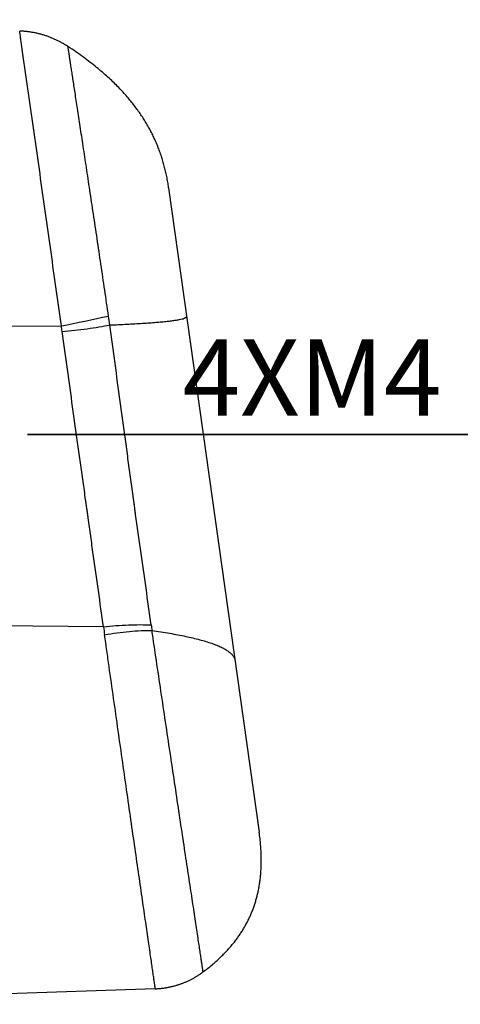
# Model space of a CAD drawing. Units: millimetres. Extents: x -3 to 903, y 0 to 594.
# Drawn here: x 122 to 140, y 271 to 310 of the extents above; entities that cross this region are included whole.
import ezdxf

# ---------------------------------------------------------------- set-up
doc = ezdxf.new("R2010")
doc.units = ezdxf.units.MM
doc.header["$LTSCALE"] = 46.255
doc.layers.get('0').update_dxf_attribs({"linetype": 'CONTINUOUS'})
doc.layers.add('6_ALL_SURFACE', color=7, linetype='CONTINUOUS')
doc.styles.get("Standard").update_dxf_attribs({"font": 'txt', "width": 0.8})
doc.dimstyles.new('DIMSTYLE_2', dxfattribs={"dimtxt": 3, "dimasz": 1.5, "dimexe": 1, "dimexo": 1, "dimtad": 1, "dimdec": 3, "dimdsep": 46, "dimtxsty": 'STANDARD', "dimblk": 'OPEN', "dimblk1": 'OPEN', "dimblk2": 'OPEN', "dimcen": 0.09, "dimadec": 3, "dimazin": 2, "dimtp": 0.1, "dimtm": 0.1, "dimtfac": 1, "dimtdec": 0, "dimtmove": 0, "dimatfit": 2, "dimldrblk": 'OPEN', "dimfxl": 1, "dimtolj": 1, "dimarcsym": 0})

# ---------------------------------------------------------------- blocks, each defined once
blk = doc.blocks.new('_OPEN')
at = {"color": 0, "linetype": 'BYBLOCK'}
for p, q in [((0, 0), (-1, 0.233)), ((-1, -0.233), (0, 0)), ((-1, 0), (0, 0))]:
    blk.add_line(p, q, dxfattribs=at)
blk = doc.blocks.new('*D37')
at = {"color": 2, "linetype": 'CONTINUOUS'}
for p, q in [((212.991, 325.194), (215.875, 329.677)), ((213.17, 325.472), (212.991, 325.194)), ((213.17, 325.472), (213.17, 325.472)), ((212.991, 325.194), (192.675, 293.604)), ((212.813, 324.917), (212.991, 325.194)), ((212.813, 324.917), (212.813, 324.917)), ((192.675, 293.604), (122.575, 293.604)), ((122.575, 293.604), (157.375, 293.604))]:
    blk.add_line(p, q, dxfattribs=at)
at = {"color": 2, "linetype": 'CONTINUOUS', "xscale": 1.5, "yscale": 1.5, "zscale": 1.5}
for p, rotation in [((213.17, 325.472), 237.2548847448), ((212.813, 324.917), 57.2540704558)]:
    blk.add_blockref('_OPEN', p, dxfattribs=dict(at, rotation=rotation))
at = {"color": 2, "linetype": 'CONTINUOUS', "insert": (154.375, 297.354), "char_height": 3, "width": 28.8, "attachment_point": 3, "line_spacing_factor": 0.9}
blk.add_mtext('4XM4 depth 7', dxfattribs=at)

msp = doc.modelspace()

# ---------------------------------------------------------------- linework, layer by layer
at = {"color": 7, "linetype": 'CONTINUOUS'}
for p, q in [((122.29259, 309.51253), (122.26246, 309.5137)), ((122.32531, 309.51097), (122.29259, 309.51253)), ((122.35801, 309.50913), (122.32531, 309.51097)), ((122.3907, 309.50699), (122.35801, 309.50913)), ((122.42336, 309.50457), (122.3907, 309.50699)), ((122.456, 309.50185), (122.42336, 309.50457)), ((122.48862, 309.49885), (122.456, 309.50185)), ((122.52121, 309.49556), (122.48862, 309.49885)), ((122.55377, 309.49198), (122.52121, 309.49556)), ((122.58629, 309.48811), (122.55377, 309.49198)), ((122.61878, 309.48396), (122.58629, 309.48811)), ((122.65123, 309.47951), (122.61878, 309.48396)), ((122.68365, 309.47478), (122.65123, 309.47951)), ((122.71601, 309.46976), (122.68365, 309.47478)), ((122.74834, 309.46446), (122.71601, 309.46976)), ((122.78061, 309.45886), (122.74834, 309.46446)), ((122.81283, 309.45299), (122.78061, 309.45886)), ((122.845, 309.44683), (122.81283, 309.45299)), ((122.87712, 309.44038), (122.845, 309.44683)), ((122.90917, 309.43365), (122.87712, 309.44038)), ((122.94117, 309.42663), (122.90917, 309.43365)), ((122.9731, 309.41933), (122.94117, 309.42663)), ((123.00496, 309.41175), (122.9731, 309.41933)), ((123.03676, 309.40389), (123.00496, 309.41175)), ((123.06848, 309.39574), (123.03676, 309.40389)), ((123.10014, 309.38732), (123.06848, 309.39574)), ((123.13171, 309.37861), (123.10014, 309.38732)), ((123.16321, 309.36963), (123.13171, 309.37861)), ((123.19463, 309.36037), (123.16321, 309.36963)), ((123.22596, 309.35082), (123.19463, 309.36037)), ((123.25721, 309.341), (123.22596, 309.35082)), ((123.28837, 309.33091), (123.25721, 309.341)), ((123.31944, 309.32054), (123.28837, 309.33091)), ((123.35042, 309.30989), (123.31944, 309.32054)), ((123.3813, 309.29897), (123.35042, 309.30989)), ((123.41208, 309.28778), (123.3813, 309.29897)), ((123.44276, 309.27631), (123.41208, 309.28778)), ((123.47334, 309.26458), (123.44276, 309.27631)), ((123.50382, 309.25257), (123.47334, 309.26458)), ((123.53418, 309.24029), (123.50382, 309.25257)), ((123.56444, 309.22775), (123.53418, 309.24029)), ((123.59458, 309.21493), (123.56444, 309.22775)), ((123.62461, 309.20185), (123.59458, 309.21493)), ((123.65453, 309.18851), (123.62461, 309.20185)), ((123.68432, 309.1749), (123.65453, 309.18851)), ((123.71399, 309.16102), (123.68432, 309.1749)), ((123.74354, 309.14689), (123.71399, 309.16102)), ((123.77296, 309.13249), (123.74354, 309.14689)), ((123.80225, 309.11784), (123.77296, 309.13249)), ((123.83141, 309.10292), (123.80225, 309.11784)), ((123.86044, 309.08775), (123.83141, 309.10292)), ((123.88933, 309.07231), (123.86044, 309.08775)), ((123.91809, 309.05663), (123.88933, 309.07231)), ((123.9467, 309.04069), (123.91809, 309.05663)), ((123.97517, 309.0245), (123.9467, 309.04069)), ((124.0035, 309.00805), (123.97517, 309.0245)), ((124.03168, 308.99136), (124.0035, 309.00805)), ((124.05971, 308.97441), (124.03168, 308.99136)), ((124.08759, 308.95722), (124.05971, 308.97441)), ((124.11532, 308.93978), (124.08759, 308.95722)), ((124.14289, 308.9221), (124.11532, 308.93978)), ((124.16784, 308.9058), (124.14289, 308.9221)), ((103.23536, 297.84337), (123.90601, 297.8842)), ((125.56975, 286.01577), (103.23536, 286.23075)), ((129.15249, 272.18496), (129.17822, 272.1998)), ((129.17822, 272.1998), (129.20381, 272.21486)), ((129.20381, 272.21486), (129.22926, 272.23016)), ((129.22926, 272.23016), (129.25459, 272.24567)), ((129.25459, 272.24567), (129.27977, 272.26141)), ((129.27977, 272.26141), (129.30481, 272.27738)), ((129.30481, 272.27738), (129.32971, 272.29356)), ((129.32971, 272.29356), (129.35446, 272.30997)), ((129.35446, 272.30997), (129.37907, 272.3266)), ((129.37907, 272.3266), (129.40352, 272.34344)), ((129.40352, 272.34344), (129.42783, 272.3605)), ((129.42783, 272.3605), (129.45198, 272.37777)), ((129.45198, 272.37777), (129.47598, 272.39526)), ((129.47598, 272.39526), (129.49747, 272.41119)), ((128.12659, 271.80528), (128.15573, 271.81102)), ((128.15573, 271.81102), (128.18482, 271.81702)), ((128.18482, 271.81702), (128.21385, 271.82329)), ((128.21385, 271.82329), (128.24282, 271.8298)), ((128.24282, 271.8298), (128.27174, 271.83658)), ((128.27174, 271.83658), (128.30059, 271.84361)), ((128.30059, 271.84361), (128.32938, 271.8509)), ((128.32938, 271.8509), (128.35811, 271.85844)), ((128.35811, 271.85844), (128.38676, 271.86624)), ((128.38676, 271.86624), (128.41535, 271.87429)), ((128.41535, 271.87429), (128.44386, 271.8826)), ((128.44386, 271.8826), (128.4723, 271.89115)), ((128.4723, 271.89115), (128.50066, 271.89997)), ((128.50066, 271.89997), (128.52895, 271.90903)), ((128.52895, 271.90903), (128.55715, 271.91834)), ((128.55715, 271.91834), (128.58526, 271.9279)), ((128.58526, 271.9279), (128.61329, 271.93771)), ((128.61329, 271.93771), (128.64124, 271.94777)), ((128.64124, 271.94777), (128.66909, 271.95808)), ((128.66909, 271.95808), (128.69685, 271.96864)), ((128.69685, 271.96864), (128.72451, 271.97944)), ((128.72451, 271.97944), (128.75208, 271.99049)), ((128.75208, 271.99049), (128.77955, 272.00178)), ((128.77955, 272.00178), (128.80691, 272.01331)), ((128.80691, 272.01331), (128.83418, 272.02509)), ((128.83418, 272.02509), (128.86134, 272.0371)), ((128.86134, 272.0371), (128.88839, 272.04936)), ((128.88839, 272.04936), (128.91533, 272.06186)), ((128.91533, 272.06186), (128.94215, 272.0746)), ((128.94215, 272.0746), (128.96887, 272.08757)), ((128.96887, 272.08757), (128.99546, 272.10078)), ((128.99546, 272.10078), (129.02194, 272.11423)), ((129.02194, 272.11423), (129.0483, 272.12791)), ((129.0483, 272.12791), (129.07454, 272.14183)), ((129.07454, 272.14183), (129.10065, 272.15597)), ((129.10065, 272.15597), (129.12663, 272.17035)), ((129.12663, 272.17035), (129.15249, 272.18496)), ((127.61096, 271.74699), (127.62551, 271.74753)), ((127.62551, 271.74753), (127.65518, 271.74883)), ((127.65518, 271.74883), (127.68484, 271.75039)), ((127.68484, 271.75039), (127.71448, 271.75222)), ((127.71448, 271.75222), (127.74411, 271.7543)), ((127.74411, 271.7543), (127.77371, 271.75665)), ((127.77371, 271.75665), (127.8033, 271.75927)), ((127.8033, 271.75927), (127.83286, 271.76214)), ((127.83286, 271.76214), (127.86239, 271.76528)), ((127.86239, 271.76528), (127.89189, 271.76868)), ((127.89189, 271.76868), (127.92136, 271.77234)), ((127.92136, 271.77234), (127.9508, 271.77626)), ((127.9508, 271.77626), (127.9802, 271.78045)), ((127.9802, 271.78045), (128.00957, 271.78489)), ((128.00957, 271.78489), (128.03889, 271.7896)), ((128.03889, 271.7896), (128.06817, 271.79457)), ((128.06817, 271.79457), (128.09741, 271.79979)), ((128.09741, 271.79979), (128.12659, 271.80528))]:
    msp.add_line(p, q, dxfattribs=at)
for centre, radius, start, end in [((91.69166, 455.42459), 160.8003, 281.5567041, 282.2344085), ((120.82724, 297.35734), 5.02463, 6.471314, 10.537634), ((120.99061, 297.35168), 2.96363, 6.048884, 10.351478), ((133.00367, 286.87294), 7.48318, 186.577427, 188.995279), ((132.51996, 286.65384), 5.09971, 186.314719, 188.750969)]:
    msp.add_arc(centre, radius, start, end, dxfattribs=at)
for points, knots in [([(123.90601, 297.8842), (123.77147, 298.85367), (123.56846, 300.3077), (123.29543, 302.24608), (123.08972, 303.69973), (122.91762, 304.91101), (122.77972, 305.88), (122.67618, 306.60673), (122.58987, 307.21233), (122.52083, 307.69681), (122.46905, 308.06018), (122.41728, 308.42354), (122.37417, 308.72635), (122.33972, 308.9686), (122.31389, 309.15029), (122.29242, 309.30171), (122.27735, 309.40769), (122.26887, 309.46827), (122.26443, 309.49854), (122.26246, 309.5137)], [0, 0, 0, 0, 0.24999998, 0.37499998, 0.49999999, 0.62499999, 0.68749999, 0.75, 0.8125, 0.84375, 0.875, 0.90625, 0.9375, 0.953125, 0.96875001, 0.98437501, 0.99218751, 0.99609376, 1, 1, 1, 1]), ([(125.76713, 298.27625), (125.66767, 298.95885), (125.51832, 299.97584), (125.31901, 301.31809), (125.17352, 302.29129), (125.03265, 303.22817), (124.89795, 304.11948), (124.77095, 304.95637), (124.65311, 305.73043), (124.54576, 306.4338), (124.46343, 306.97242), (124.40375, 307.3626), (124.36392, 307.62286), (124.32755, 307.8605), (124.29474, 308.07489), (124.26558, 308.26545), (124.24016, 308.43167), (124.22134, 308.55476), (124.2082, 308.64072), (124.1998, 308.69571), (124.19238, 308.74431), (124.18595, 308.78651), (124.1805, 308.82225), (124.17658, 308.84801), (124.17394, 308.86537), (124.17233, 308.87595), (124.17098, 308.88491), (124.16986, 308.89225), (124.16902, 308.89792), (124.16842, 308.90172), (124.16814, 308.9038), (124.16791, 308.90496), (124.16797, 308.90531), (124.16778, 308.90584), (124.16784, 308.9058)], [0, 0, 0, 0, 0.19251924, 0.28687403, 0.37871784, 0.46714686, 0.55128641, 0.63029878, 0.70338783, 0.769809, 0.82887675, 0.85545647, 0.87997147, 0.9023566, 0.92255183, 0.94050261, 0.95615992, 0.96948112, 0.97525417, 0.98043011, 0.98500537, 0.98897681, 0.99234169, 0.99509767, 0.99624668, 0.99724277, 0.99808575, 0.99877549, 0.99931186, 0.99969477, 0.99982866, 0.99992416, 0.99998127, 1, 1, 1, 1]), ([(125.81986, 297.92365), (126.04698, 297.9335), (126.47698, 297.9536), (126.9983, 297.98294), (127.37686, 298.00828), (127.62973, 298.02736), (127.86051, 298.04719), (128.06838, 298.0678), (128.2526, 298.0892), (128.41253, 298.11138), (128.54774, 298.13432), (128.65786, 298.15802), (128.73359, 298.17957), (128.78105, 298.19803), (128.80759, 298.21103), (128.82797, 298.22426), (128.84235, 298.23789), (128.85068, 298.25236), (128.85155, 298.26264), (128.8509, 298.26729)], [0, 0, 0, 0, 0.22115515, 0.41876324, 0.50792503, 0.59024889, 0.66544591, 0.73325704, 0.79344811, 0.84584495, 0.89031643, 0.92682015, 0.95539831, 0.96678505, 0.97631462, 0.98410058, 0.99034565, 0.9954265, 1, 1, 1, 1]), ([(123.93775, 297.66398), (124.26812, 297.69452), (124.75327, 297.74951), (125.37985, 297.84332), (125.67702, 297.89593), (125.81986, 297.92365)], [0, 0, 0, 0, 0.5237142, 0.77034152, 1, 1, 1, 1]), ([(127.45119, 286.09292), (127.38273, 286.5774), (127.24582, 287.54636), (127.07471, 288.75757), (126.95489, 289.60543), (126.88643, 290.09001), (126.8444, 290.39306), (126.8105, 290.63556), (126.78634, 290.81783), (126.76122, 291.0003), (126.72804, 291.24447), (126.68604, 291.55057), (126.61898, 292.04268), (126.53455, 292.66088), (126.39891, 293.65655), (126.16016, 295.41125), (125.95586, 296.91757), (125.81986, 297.92365)], [0, 0, 0, 0, 0.12291001, 0.24581997, 0.30727495, 0.33800856, 0.36875426, 0.3841314, 0.39951594, 0.4149407, 0.43039964, 0.46141565, 0.49255353, 0.55516024, 0.6181479, 0.74497558, 1, 1, 1, 1]), ([(125.56975, 286.01577), (125.50233, 286.49335), (125.36751, 287.44852), (125.19898, 288.64247), (125.08103, 289.47823), (125.01359, 289.95581), (124.97584, 290.22447), (124.95093, 290.40361), (124.93832, 290.49316), (124.92581, 290.58271), (124.90999, 290.70228), (124.88908, 290.85174), (124.85547, 291.0915), (124.81323, 291.39216), (124.74545, 291.87563), (124.66028, 292.48324), (124.52323, 293.46241), (124.35112, 294.69405), (124.14439, 296.17721), (124.00655, 297.16817), (123.93775, 297.66398)], [0, 0, 0, 0, 0.12301871, 0.24603741, 0.30754676, 0.33830139, 0.36905557, 0.37674395, 0.38443246, 0.39212079, 0.39980781, 0.41519417, 0.43061406, 0.4615581, 0.49263232, 0.55513499, 0.61804865, 0.74481238, 0.87232863, 1, 1, 1, 1]), ([(125.56975, 286.01577), (125.89688, 286.0554), (126.38005, 286.09624), (127.0084, 286.10911), (127.30728, 286.10102), (127.45119, 286.09292)], [0, 0, 0, 0, 0.52442818, 0.77060136, 1, 1, 1, 1]), ([(125.61253, 285.70292), (125.93576, 285.76299), (126.41444, 285.83188), (127.03904, 285.87575), (127.33641, 285.88049), (127.47961, 285.87797)], [0, 0, 0, 0, 0.52522667, 0.77117863, 1, 1, 1, 1]), ([(127.47961, 285.87797), (127.71345, 285.84318), (128.15886, 285.77214), (128.7891, 285.65249), (129.34356, 285.52355), (129.75295, 285.403), (130.03505, 285.29815), (130.21354, 285.22002), (130.36797, 285.13872), (130.49791, 285.05411), (130.60307, 284.96587), (130.68313, 284.87356), (130.73758, 284.77679), (130.75648, 284.7084), (130.7612, 284.67478)], [0, 0, 0, 0, 0.19584591, 0.37360217, 0.5313061, 0.66728399, 0.72677221, 0.78051708, 0.82858248, 0.87118744, 0.9087409, 0.94194375, 0.97187398, 1, 1, 1, 1]), ([(129.49747, 272.41119), (129.49756, 272.41126), (129.49744, 272.41177), (129.49749, 272.41258), (129.4973, 272.41409), (129.497, 272.41712), (129.49633, 272.42236), (129.49531, 272.43028), (129.49394, 272.44044), (129.49223, 272.45283), (129.49018, 272.46744), (129.48679, 272.49137), (129.4817, 272.5268), (129.47456, 272.57594), (129.46607, 272.63386), (129.45623, 272.70052), (129.44506, 272.77585), (129.43257, 272.85979), (129.41876, 272.95225), (129.39779, 273.09232), (129.36839, 273.28801), (129.32935, 273.54704), (129.28544, 273.83763), (129.23686, 274.15871), (129.18378, 274.50913), (129.12643, 274.88763), (129.06502, 275.29287), (128.97568, 275.88251), (128.85572, 276.67519), (128.70317, 277.68553), (128.54066, 278.76483), (128.37047, 279.89894), (128.19477, 281.07316), (128.01585, 282.27238), (127.83581, 283.48119), (127.65703, 284.68413), (127.53787, 285.48231), (127.47962, 285.87797)], [0, 0, 0, 0, 0.00002512, 0.00009115, 0.00019852, 0.00034729, 0.00076908, 0.00135652, 0.00210952, 0.00302793, 0.00411155, 0.00536017, 0.00835125, 0.01199861, 0.01629906, 0.02124873, 0.02684309, 0.03307689, 0.03994425, 0.04743876, 0.06428092, 0.08354146, 0.1051497, 0.12902641, 0.1550846, 0.18323082, 0.21336565, 0.24538331, 0.31461697, 0.38998919, 0.47049476, 0.55507776, 0.64264379, 0.73206759, 0.82220345, 0.91189375, 1, 1, 1, 1]), ([(127.61096, 271.74699), (127.61106, 271.747), (127.61091, 271.7476), (127.61099, 271.74825), (127.61078, 271.7498), (127.61059, 271.75175), (127.61028, 271.75435), (127.60973, 271.75891), (127.60882, 271.76607), (127.60747, 271.77635), (127.60578, 271.78892), (127.60377, 271.80376), (127.60043, 271.8281), (127.59542, 271.86419), (127.5884, 271.91427), (127.58006, 271.97334), (127.5704, 272.04137), (127.55944, 272.11828), (127.54717, 272.20401), (127.53362, 272.29848), (127.51302, 272.44169), (127.48416, 272.64188), (127.44582, 272.90701), (127.40271, 273.20467), (127.35496, 273.53384), (127.30277, 273.89338), (127.24635, 274.28209), (127.18589, 274.69865), (127.09784, 275.30565), (126.97944, 276.12292), (126.82875, 277.16624), (126.66795, 278.28306), (126.49932, 279.45908), (126.325, 280.67935), (126.14723, 281.92849), (125.96823, 283.1908), (125.81928, 284.24382), (125.70112, 285.08094), (125.64178, 285.49631), (125.61253, 285.70292)], [0, 0, 0, 0, 0.00002062, 0.00008172, 0.00018371, 0.00032662, 0.00051046, 0.00073525, 0.00130758, 0.00204352, 0.00294291, 0.00400556, 0.00523124, 0.00817058, 0.01175837, 0.01599148, 0.02086618, 0.02637821, 0.03252274, 0.03929438, 0.04668722, 0.06331009, 0.08233351, 0.10369158, 0.12731071, 0.15310998, 0.18100156, 0.21089122, 0.2426787, 0.3115184, 0.38661434, 0.4669914, 0.55161839, 0.63942051, 0.72929091, 0.82010205, 0.91071673, 0.95559523, 1, 1, 1, 1])]:
    msp.add_open_spline(points, degree=3, knots=knots, dxfattribs=at)
at = {"layer": '6_ALL_SURFACE', "color": 7, "linetype": 'CONTINUOUS'}
for p, q in [((124.24654, 308.85359), (124.16784, 308.9058)), ((124.32676, 308.79969), (124.24654, 308.85359)), ((124.40537, 308.74617), (124.32676, 308.79969)), ((124.48235, 308.69305), (124.40537, 308.74617)), ((124.55774, 308.64034), (124.48235, 308.69305)), ((124.63163, 308.58798), (124.55774, 308.64034)), ((124.70402, 308.536), (124.63163, 308.58798)), ((124.77494, 308.4844), (124.70402, 308.536)), ((124.84446, 308.43313), (124.77494, 308.4844)), ((124.9126, 308.38221), (124.84446, 308.43313)), ((124.97937, 308.33164), (124.9126, 308.38221)), ((125.04484, 308.28138), (124.97937, 308.33164)), ((125.10904, 308.23144), (125.04484, 308.28138)), ((125.17197, 308.18182), (125.10904, 308.23144)), ((125.23372, 308.13247), (125.17197, 308.18182)), ((125.29429, 308.08341), (125.23372, 308.13247)), ((125.3537, 308.03463), (125.29429, 308.08341)), ((125.41201, 307.9861), (125.3537, 308.03463)), ((125.46925, 307.93781), (125.41201, 307.9861)), ((125.52541, 307.88979), (125.46925, 307.93781)), ((125.58056, 307.84198), (125.52541, 307.88979)), ((125.6347, 307.7944), (125.58056, 307.84198)), ((125.68784, 307.74706), (125.6347, 307.7944)), ((125.74005, 307.69991), (125.68784, 307.74706)), ((125.79132, 307.65296), (125.74005, 307.69991)), ((125.84167, 307.60622), (125.79132, 307.65296)), ((125.89114, 307.55965), (125.84167, 307.60622)), ((125.93975, 307.51325), (125.89114, 307.55965)), ((125.98749, 307.46704), (125.93975, 307.51325)), ((126.03442, 307.42098), (125.98749, 307.46704)), ((126.08053, 307.37509), (126.03442, 307.42098)), ((126.12583, 307.32936), (126.08053, 307.37509)), ((126.17037, 307.28376), (126.12583, 307.32936)), ((126.21414, 307.23831), (126.17037, 307.28376)), ((126.25716, 307.19299), (126.21414, 307.23831)), ((126.29947, 307.1478), (126.25716, 307.19299)), ((126.34106, 307.10272), (126.29947, 307.1478)), ((126.38195, 307.05776), (126.34106, 307.10272)), ((126.42216, 307.01291), (126.38195, 307.05776)), ((126.46171, 306.96815), (126.42216, 307.01291)), ((126.50059, 306.92349), (126.46171, 306.96815)), ((126.53884, 306.87891), (126.50059, 306.92349)), ((126.57647, 306.83441), (126.53884, 306.87891)), ((126.61347, 306.78999), (126.57647, 306.83441)), ((126.64988, 306.74563), (126.61347, 306.78999)), ((126.68569, 306.70134), (126.64988, 306.74563)), ((126.72092, 306.65711), (126.68569, 306.70134)), ((126.75558, 306.61292), (126.72092, 306.65711)), ((126.78969, 306.56878), (126.75558, 306.61292)), ((126.82324, 306.52469), (126.78969, 306.56878)), ((126.85626, 306.48063), (126.82324, 306.52469)), ((126.88874, 306.43659), (126.85626, 306.48063)), ((126.92071, 306.39258), (126.88874, 306.43659)), ((126.95217, 306.34858), (126.92071, 306.39258)), ((126.98312, 306.30459), (126.95217, 306.34858)), ((127.01358, 306.26061), (126.98312, 306.30459)), ((127.04356, 306.21662), (127.01358, 306.26061)), ((127.07306, 306.17263), (127.04356, 306.21662)), ((127.10209, 306.12863), (127.07306, 306.17263)), ((127.13066, 306.08461), (127.10209, 306.12863)), ((127.15878, 306.04056), (127.13066, 306.08461)), ((127.18644, 305.99649), (127.15878, 306.04056)), ((127.21367, 305.95238), (127.18644, 305.99649)), ((127.24046, 305.90823), (127.21367, 305.95238)), ((127.26681, 305.86405), (127.24046, 305.90823)), ((127.29275, 305.8198), (127.26681, 305.86405)), ((127.31827, 305.7755), (127.29275, 305.8198)), ((127.34337, 305.73114), (127.31827, 305.7755)), ((127.36807, 305.68671), (127.34337, 305.73114)), ((127.39238, 305.6422), (127.36807, 305.68671)), ((127.41628, 305.59761), (127.39238, 305.6422)), ((127.4398, 305.55293), (127.41628, 305.59761)), ((127.46293, 305.50815), (127.4398, 305.55293)), ((127.48568, 305.46327), (127.46293, 305.50815)), ((127.50806, 305.41827), (127.48568, 305.46327)), ((127.53007, 305.37315), (127.50806, 305.41827)), ((127.55171, 305.32792), (127.53007, 305.37315)), ((127.57299, 305.28254), (127.55171, 305.32792)), ((127.59392, 305.23703), (127.57299, 305.28254)), ((127.61448, 305.19138), (127.59392, 305.23703)), ((127.63469, 305.14557), (127.61448, 305.19138)), ((127.65455, 305.09961), (127.63469, 305.14557)), ((127.67406, 305.05349), (127.65455, 305.09961)), ((127.69322, 305.0072), (127.67406, 305.05349)), ((127.71204, 304.96074), (127.69322, 305.0072)), ((127.73052, 304.9141), (127.71204, 304.96074)), ((127.74865, 304.86727), (127.73052, 304.9141)), ((127.76645, 304.82025), (127.74865, 304.86727)), ((127.78391, 304.77304), (127.76645, 304.82025)), ((127.80104, 304.72561), (127.78391, 304.77304)), ((127.81783, 304.67798), (127.80104, 304.72561)), ((127.83429, 304.63014), (127.81783, 304.67798)), ((127.85041, 304.58206), (127.83429, 304.63014)), ((127.8662, 304.53375), (127.85041, 304.58206)), ((127.88167, 304.48521), (127.8662, 304.53375)), ((127.8968, 304.43642), (127.88167, 304.48521)), ((127.91161, 304.38737), (127.8968, 304.43642)), ((127.92608, 304.33806), (127.91161, 304.38737)), ((127.94023, 304.28847), (127.92608, 304.33806)), ((127.95406, 304.2386), (127.94023, 304.28847)), ((127.96755, 304.18844), (127.95406, 304.2386)), ((127.98072, 304.13798), (127.96755, 304.18844)), ((127.99355, 304.08721), (127.98072, 304.13798)), ((128.00606, 304.03614), (127.99355, 304.08721)), ((128.01824, 303.98473), (128.00606, 304.03614)), ((128.03009, 303.93299), (128.01824, 303.98473)), ((128.0416, 303.88091), (128.03009, 303.93299)), ((128.05278, 303.82846), (128.0416, 303.88091)), ((128.06364, 303.77563), (128.05278, 303.82846)), ((128.07415, 303.72243), (128.06364, 303.77563)), ((128.08433, 303.66882), (128.07415, 303.72243)), ((128.09418, 303.6148), (128.08433, 303.66882)), ((128.10368, 303.56036), (128.09418, 303.6148)), ((128.11284, 303.50548), (128.10368, 303.56036)), ((128.12166, 303.45013), (128.11284, 303.50548)), ((128.13013, 303.39434), (128.12166, 303.45013)), ((128.13825, 303.33808), (128.13013, 303.39434)), ((128.13827, 303.33793), (131.71058, 277.91963)), ((131.71955, 277.85413), (131.71058, 277.91963)), ((131.72794, 277.78944), (131.71955, 277.85413)), ((131.73577, 277.72557), (131.72794, 277.78944)), ((131.74305, 277.66252), (131.73577, 277.72557)), ((131.74978, 277.60027), (131.74305, 277.66252)), ((131.75598, 277.53879), (131.74978, 277.60027)), ((131.76166, 277.47807), (131.75598, 277.53879)), ((131.76683, 277.41811), (131.76166, 277.47807)), ((131.77151, 277.35887), (131.76683, 277.41811)), ((131.77569, 277.30035), (131.77151, 277.35887)), ((131.77939, 277.24255), (131.77569, 277.30035)), ((131.78262, 277.18542), (131.77939, 277.24255)), ((131.7854, 277.12897), (131.78262, 277.18542)), ((131.78772, 277.07319), (131.7854, 277.12897)), ((131.7896, 277.01805), (131.78772, 277.07319)), ((131.79104, 276.96354), (131.7896, 277.01805)), ((131.79206, 276.90965), (131.79104, 276.96354)), ((131.79267, 276.85635), (131.79206, 276.90965)), ((131.79286, 276.80363), (131.79267, 276.85635)), ((131.78335, 276.44984), (131.78583, 276.49884)), ((131.78583, 276.49884), (131.78795, 276.54833)), ((131.78795, 276.54833), (131.78969, 276.59834)), ((131.78969, 276.59834), (131.79106, 276.64885)), ((131.79106, 276.64885), (131.79205, 276.6999)), ((131.79205, 276.6999), (131.79265, 276.7515)), ((131.79265, 276.7515), (131.79286, 276.80363)), ((131.75107, 276.07424), (131.75627, 276.1197)), ((131.75627, 276.1197), (131.76115, 276.16556)), ((131.76115, 276.16556), (131.7657, 276.21183)), ((131.7657, 276.21183), (131.76992, 276.25854)), ((131.76992, 276.25854), (131.7738, 276.30569)), ((131.7738, 276.30569), (131.77733, 276.35327)), ((131.77733, 276.35327), (131.78052, 276.40132)), ((131.78052, 276.40132), (131.78335, 276.44984)), ((131.69013, 275.68202), (131.69812, 275.72422)), ((131.69812, 275.72422), (131.70581, 275.76675)), ((131.70581, 275.76675), (131.7132, 275.8096)), ((131.7132, 275.8096), (131.72028, 275.85279)), ((131.72028, 275.85279), (131.72706, 275.89635)), ((131.72706, 275.89635), (131.73353, 275.94025)), ((131.73353, 275.94025), (131.73969, 275.98453)), ((131.73969, 275.98453), (131.74554, 276.0292)), ((131.74554, 276.0292), (131.75107, 276.07424)), ((131.59411, 275.27589), (131.60501, 275.31532)), ((131.60501, 275.31532), (131.61563, 275.355)), ((131.61563, 275.355), (131.62596, 275.39492)), ((131.62596, 275.39492), (131.636, 275.4351)), ((131.636, 275.4351), (131.64575, 275.47555)), ((131.64575, 275.47555), (131.65522, 275.51627)), ((131.65522, 275.51627), (131.66438, 275.55727)), ((131.66438, 275.55727), (131.67326, 275.59856)), ((131.67326, 275.59856), (131.68184, 275.64014)), ((131.68184, 275.64014), (131.69013, 275.68202)), ((131.46921, 274.8935), (131.483, 274.93086)), ((131.483, 274.93086), (131.4965, 274.9684)), ((131.4965, 274.9684), (131.50971, 275.00612)), ((131.50971, 275.00612), (131.52263, 275.04404)), ((131.52263, 275.04404), (131.53526, 275.08214)), ((131.53526, 275.08214), (131.54761, 275.12046)), ((131.54761, 275.12046), (131.55966, 275.15899)), ((131.55966, 275.15899), (131.57143, 275.19773)), ((131.57143, 275.19773), (131.58291, 275.2367)), ((131.58291, 275.2367), (131.59411, 275.27589)), ((131.29786, 274.49287), (131.31496, 274.52861)), ((131.31496, 274.52861), (131.33175, 274.56447)), ((131.33175, 274.56447), (131.34823, 274.60046)), ((131.34823, 274.60046), (131.36441, 274.63657)), ((131.36441, 274.63657), (131.38028, 274.67283)), ((131.38028, 274.67283), (131.39585, 274.70922)), ((131.39585, 274.70922), (131.41111, 274.74576)), ((131.41111, 274.74576), (131.42608, 274.78246)), ((131.42608, 274.78246), (131.44075, 274.81931)), ((131.44075, 274.81931), (131.45513, 274.85632)), ((131.45513, 274.85632), (131.46921, 274.8935)), ((131.0882, 274.10633), (131.10896, 274.14105)), ((131.10896, 274.14105), (131.12936, 274.17585)), ((131.12936, 274.17585), (131.14942, 274.21071)), ((131.14942, 274.21071), (131.16914, 274.24566)), ((131.16914, 274.24566), (131.18851, 274.28069)), ((131.18851, 274.28069), (131.20755, 274.31581)), ((131.20755, 274.31581), (131.22626, 274.35102)), ((131.22626, 274.35102), (131.24465, 274.38633)), ((131.24465, 274.38633), (131.2627, 274.42173)), ((131.2627, 274.42173), (131.28044, 274.45724)), ((131.28044, 274.45724), (131.29786, 274.49287)), ((130.83517, 273.72766), (130.86015, 273.76192)), ((130.86015, 273.76192), (130.88472, 273.7962)), ((130.88472, 273.7962), (130.90888, 273.8305)), ((130.90888, 273.8305), (130.93264, 273.86484)), ((130.93264, 273.86484), (130.956, 273.89919)), ((130.956, 273.89919), (130.97897, 273.9336)), ((130.97897, 273.9336), (131.00156, 273.96804)), ((131.00156, 273.96804), (131.02377, 274.00253)), ((131.02377, 274.00253), (131.04561, 274.03707)), ((131.04561, 274.03707), (131.06709, 274.07167)), ((131.06709, 274.07167), (131.0882, 274.10633)), ((130.53072, 273.35093), (130.56078, 273.38522)), ((130.56078, 273.38522), (130.59034, 273.4195)), ((130.59034, 273.4195), (130.61941, 273.45377)), ((130.61941, 273.45377), (130.64799, 273.48801)), ((130.64799, 273.48801), (130.67609, 273.52225)), ((130.67609, 273.52225), (130.70373, 273.55649)), ((130.70373, 273.55649), (130.73091, 273.59071)), ((130.73091, 273.59071), (130.75764, 273.62494)), ((130.75764, 273.62494), (130.78392, 273.65918)), ((130.78392, 273.65918), (130.80976, 273.69341)), ((130.80976, 273.69341), (130.83517, 273.72766)), ((130.16378, 272.97101), (130.2001, 273.00583)), ((130.2001, 273.00583), (130.2358, 273.04057)), ((130.2358, 273.04057), (130.27086, 273.07525)), ((130.27086, 273.07525), (130.30533, 273.10987)), ((130.30533, 273.10987), (130.33921, 273.14444)), ((130.33921, 273.14444), (130.37251, 273.17896)), ((130.37251, 273.17896), (130.40524, 273.21343)), ((130.40524, 273.21343), (130.43742, 273.24786)), ((130.43742, 273.24786), (130.46905, 273.28225)), ((130.46905, 273.28225), (130.50015, 273.3166)), ((130.50015, 273.3166), (130.53072, 273.35093)), ((129.71804, 272.58211), (129.76235, 272.61798)), ((129.76235, 272.61798), (129.80585, 272.65373)), ((129.80585, 272.65373), (129.84856, 272.68938)), ((129.84856, 272.68938), (129.89051, 272.72492)), ((129.89051, 272.72492), (129.93168, 272.76036)), ((129.93168, 272.76036), (129.97213, 272.7957)), ((129.97213, 272.7957), (130.01185, 272.83094)), ((130.01185, 272.83094), (130.05086, 272.86608)), ((130.05086, 272.86608), (130.08917, 272.90115)), ((130.08917, 272.90115), (130.12681, 272.93612)), ((130.12681, 272.93612), (130.16378, 272.97101)), ((129.49747, 272.41119), (129.5324, 272.43746)), ((129.5324, 272.43746), (129.58011, 272.47381)), ((129.58011, 272.47381), (129.62694, 272.51003)), ((129.62694, 272.51003), (129.6729, 272.54612)), ((129.6729, 272.54612), (129.71804, 272.58211)), ((127.61096, 271.74699), (110.04709, 271.13365))]:
    msp.add_line(p, q, dxfattribs=at)

# ---------------------------------------------------------------- dimensions: what is measured, and where the dimension line sits
at = {"color": 2, "linetype": 'CONTINUOUS'}
dim = msp.add_diameter_dim_2p(p1=(212.81292, 324.9168), p2=(213.16993, 325.4719), text='4XM4 depth 7', dimstyle='DIMSTYLE_2', override={"dimtih": 1, "dimtoh": 1, "dimpost": '<>'}, dxfattribs=at)
dim.commit()
dim.dimension.update_dxf_attribs({"geometry": '*D37', "text_midpoint": (139.97475, 295.35425), "dimtype": 163})

doc.saveas('drawing.dxf')
